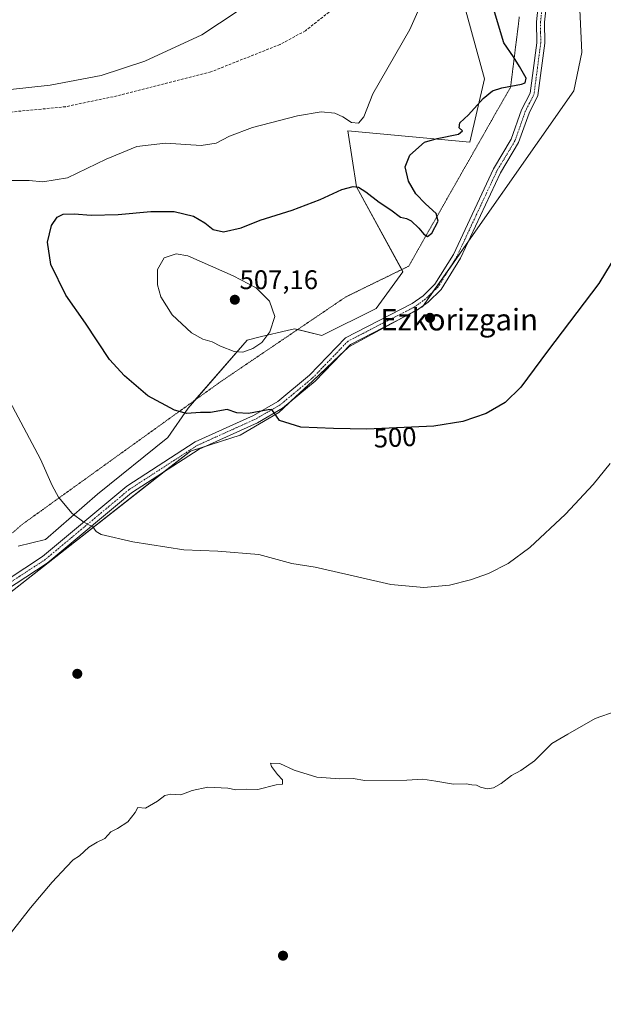
# Model space of a CAD drawing. Units: metres. Extents: x 614156 to 617603, y 4736317 to 4738687.
# Drawn here: x 617037 to 617254, y 4736849 to 4737215 of the extents above; entities that cross this region are included whole.
import ezdxf
from ezdxf.enums import TextEntityAlignment as Align

# ---------------------------------------------------------------- set-up
doc = ezdxf.new("R2010")
doc.units = ezdxf.units.M
doc.header["$MEASUREMENT"] = 0
for name, pattern in [('TRAZO_Y_PUNTO', [1, 0.5, -0.25, 0, -0.25]), ('TRAZOS2', [0.375, 0.25, -0.125]), ('TRAZOSX2', [1.5, 1, -0.5])]:
    doc.linetypes.add(name, pattern=pattern)
for name, color, linetype, lineweight in [('Camino', 19, 'Continuous', 0), ('Camino Cxs', 19, 'Continuous', 0), ('Camino eje', 39, 'TRAZO_Y_PUNTO', 13), ('Carátula', 7, 'Continuous', 5), ('Corriente artificial lineal', 5, 'TRAZOSX2', 13), ('Cultivos herbáceos CxS', 92, 'Continuous', 0), ('Curva de nivel maestra', 36, 'Continuous', 30), ('Curva de nivel normal', 36, 'Continuous', 0), ('Pastizal CxS', 92, 'Continuous', 0), ('Punto de cota en terreno', 7, 'Continuous', 0), ('Rótulo de curva de nivel directora', 19, 'Continuous', 0), ('Rótulo de punto de cota en terreno', 19, 'Continuous', 0), ('Texto cartográfico', 19, 'Continuous', 0), ('Vía pecuaria eje', 92, 'TRAZOS2', 0)]:
    doc.layers.add(name, color=color, linetype=linetype, lineweight=lineweight)
doc.styles.add('Arial', font='txt', dxfattribs={"height": 0.2})

# ---------------------------------------------------------------- blocks, each defined once
blk = doc.blocks.new('*U152')
at = {"layer": 'Cultivos herbáceos CxS', "color": 92, "linetype": 'Continuous', "lineweight": 0}
for points in [[(617201.89, 4737222.04, 497.09), (617209.73, 4737193.12, 498.94), (617204.34, 4737169.59, 500.78), (617158.99, 4737173.81, 495.51), (617162.18, 4737152.93, 499.79), (617179.48, 4737121.44, 502.5), (617169.52, 4737107.81, 503.69), (617149.32, 4737097.7, 502.86), (617139.21, 4737100.23, 503.36), (617136.44, 4737099.57, 503.7), (617126.93, 4737097.3, 505.22), (617121.53, 4737096.02, 505.65), (617099.64, 4737070.76, 500.25), (617092.07, 4737059.82, 498.42), (617065.97, 4737038.77, 495.91), (617046.6, 4737021.93, 493.44), (617036.5, 4737019.41, 492.32)], [(616895.46, 4736845.57, 491.65), (616924.95, 4736867.22, 491.92), (616939.51, 4736900.81, 493.01), (616953.69, 4736924.7, 494.1), (616965.26, 4736941.5, 494.94), (616977.95, 4736944.11, 494.19), (617000.3, 4736973.94, 492.41), (617029.76, 4736999.2, 492.7), (617100.48, 4737054.77, 497.87), (617119.01, 4737060.66, 498.89), (617133.32, 4737069.08, 500.08), (617145.95, 4737080.86, 501.73), (617159.42, 4737093.49, 502.78), (617186.69, 4737108.32, 503.09), (617242.96, 4737188.66, 503.13), (617246, 4737202.92, 503.19), (617237.87, 4737375.37, 501.65)]]:
    blk.add_polyline3d(points, dxfattribs=at)
blk = doc.blocks.new('*U161')
at = {"layer": 'Curva de nivel normal', "color": 36, "linetype": 'Continuous', "lineweight": 0}
for points in [[(617256.42, 4737050.18, 495), (617250.15, 4737042.28, 495), (617239.93, 4737031.3, 495), (617226.62, 4737018.89, 495), (617218.62, 4737012.93, 495), (617211.28, 4737009.28, 495), (617204.62, 4737006.92, 495), (617196.76, 4737004.92, 495), (617187.23, 4737004.02, 495), (617175.02, 4737005.14, 495), (617162.6, 4737008.05, 495), (617146.83, 4737011.62, 495), (617138.21, 4737013, 495), (617125.95, 4737016.26, 495), (617110.62, 4737017.57, 495), (617098.04, 4737018.09, 495), (617079.06, 4737020.96, 495), (617067.38, 4737023.74, 495), (617065.5, 4737024.89, 495), (617064.17, 4737026.63, 495), (617060.89, 4737028.33, 495), (617056.55, 4737031.59, 495), (617051.47, 4737037.61, 495), (617049.09, 4737041.9, 495), (617044.81, 4737051.79, 495), (617033.33, 4737073.17, 495)], [(617034.26, 4737155.28, 495), (617040.58, 4737155.38, 495), (617045.64, 4737154.81, 495), (617054.86, 4737156.27, 495), (617069.21, 4737163.22, 495), (617080.62, 4737167.95, 495), (617091.18, 4737169.16, 495), (617104.52, 4737168.39, 495), (617110.03, 4737169.16, 495), (617115.04, 4737171.85, 495), (617123.61, 4737174.98, 495), (617140.33, 4737179.32, 495), (617149.12, 4737180.82, 495), (617154.1, 4737180.34, 495), (617157.15, 4737179.04, 495), (617160.35, 4737176.85, 495), (617162.94, 4737176.69, 495), (617164.88, 4737179, 495), (617168.34, 4737187.59, 495), (617182.04, 4737211.46, 495), (617188.01, 4737224.93, 495)]]:
    blk.add_polyline3d(points, dxfattribs=at)
blk = doc.blocks.new('*U179')
at = {"layer": 'Curva de nivel maestra', "color": 36, "linetype": 'Continuous', "lineweight": 30}
blk.add_polyline3d([(617263.48, 4737135.65, 500), (617252.28, 4737117.08, 500), (617233.21, 4737091.94, 500), (617223.3, 4737078.55, 500), (617217.42, 4737072.84, 500), (617210.45, 4737068.78, 500), (617201.67, 4737065.8, 500), (617190.92, 4737064.05, 500), (617166.1, 4737062.9, 500), (617153.66, 4737063.2, 500), (617141.57, 4737063.68, 500), (617133.55, 4737066.09, 500), (617130.8, 4737070.19, 500), (617129.43, 4737070.13, 500), (617122.06, 4737068.69, 500), (617117.79, 4737069.02, 500), (617114.21, 4737070.18, 500), (617107.98, 4737069.04, 500), (617104.2, 4737069.05, 500), (617098.99, 4737068.72, 500), (617094.59, 4737069.99, 500), (617084.64, 4737075.33, 500), (617075.99, 4737082.77, 500), (617070.38, 4737088.74, 500), (617061.54, 4737102.24, 500), (617054.17, 4737112.74, 500), (617048.64, 4737124.05, 500), (617047.34, 4737132.42, 500), (617048.91, 4737138.61, 500), (617050.93, 4737141.7, 500), (617053.26, 4737142.87, 500), (617057.26, 4737142.98, 500), (617063.6, 4737142.41, 500), (617073.6, 4737142.66, 500), (617085.83, 4737143.84, 500), (617094.4, 4737143.76, 500), (617101.58, 4737142.04, 500), (617105.85, 4737139.65, 500), (617108.96, 4737137.1, 500), (617112.82, 4737136.28, 500), (617119.33, 4737137.73, 500), (617126.41, 4737140.54, 500), (617138.27, 4737144.3, 500), (617148.72, 4737148.22, 500), (617156.81, 4737152.03, 500), (617161.02, 4737153.09, 500), (617163.01, 4737152.86, 500), (617165.62, 4737151.13, 500), (617170.68, 4737147.31, 500), (617174.96, 4737144.47, 500), (617178.61, 4737141.65, 500), (617180.81, 4737141.16, 500), (617182.54, 4737140.29, 500), (617185.36, 4737137.62, 500), (617187.21, 4737135.34, 500), (617188.54, 4737134.52, 500), (617190.22, 4737135.72, 500), (617192.57, 4737140.27, 500), (617191.82, 4737143.12, 500), (617187.79, 4737146.64, 500), (617184.32, 4737150.37, 500), (617181.48, 4737155.13, 500), (617180.25, 4737160.37, 500), (617182, 4737164.76, 500), (617187.53, 4737169.62, 500), (617192.2, 4737170.91, 500), (617200.16, 4737172.54, 500), (617201.64, 4737173.74, 500), (617200.36, 4737174.91, 500), (617200.58, 4737176.75, 500), (617203.84, 4737179.75, 500), (617209.27, 4737185.78, 500), (617212.77, 4737188.69, 500), (617216.28, 4737189.73, 500), (617223.47, 4737191.12, 500), (617224.86, 4737191.67, 500), (617225.27, 4737193.37, 500), (617222.73, 4737197.75, 500), (617220.51, 4737201.31, 500), (617216.9, 4737206.54, 500), (617213.54, 4737218.03, 500)], dxfattribs=at)
blk = doc.blocks.new('5PATER')
at = {"layer": 'Carátula', "linetype": 'Continuous', "lineweight": 5}
h = blk.add_hatch(color=250, dxfattribs=at)
edge = h.paths.add_edge_path()
edge.add_ellipse((0, 0.01), major_axis=(-1.33, -1.34), ratio=0.999422, start_angle=0, end_angle=360)

msp = doc.modelspace()

# ---------------------------------------------------------------- linework, layer by layer
at = {"layer": 'Camino', "color": 19, "linetype": 'Continuous', "lineweight": 0}
for points in [[(617026.03, 4737002.83, 492.16), (617045.5, 4737015.54, 493.21), (617076.85, 4737041.67, 496.3), (617102.25, 4737058.15, 498.21), (617123.99, 4737067.99, 499.67), (617133, 4737073.19, 500.49), (617144.75, 4737082.95, 501.92), (617158.16, 4737096.87, 502.97), (617182.89, 4737109.57, 503.19), (617186.94, 4737112.47, 502.92), (617191.38, 4737116.74, 502.35), (617198.21, 4737127.87, 502.64), (617213.08, 4737159.64, 502.2), (617219.74, 4737170.73, 501.77), (617223.56, 4737181.61, 501.38), (617226.71, 4737187.78, 500.33), (617229.17, 4737206.56, 502.77), (617229.1, 4737214.31, 503.03), (617231.38, 4737235.4, 503.92)], [(617234.39, 4737235.27, 504.22), (617232.11, 4737214.16, 503.41), (617232.17, 4737206.38, 502.95), (617229.62, 4737186.88, 500.71), (617226.33, 4737180.42, 500.94), (617222.47, 4737169.45, 501.88), (617215.74, 4737158.23, 502.27), (617200.86, 4737126.44, 502.86), (617193.73, 4737114.84, 502.8), (617188.87, 4737110.16, 503.1), (617184.46, 4737107, 503.33), (617159.98, 4737094.43, 502.85), (617146.8, 4737080.74, 501.75), (617134.73, 4737070.71, 500.31), (617125.36, 4737065.31, 499.48), (617103.69, 4737055.5, 498.03), (617078.63, 4737039.24, 496.25), (617047.29, 4737013.12, 493.35), (617027.63, 4737000.29, 492.49)]]:
    msp.add_polyline3d(points, dxfattribs=at)
at = {"layer": 'Camino Cxs', "color": 19, "linetype": 'Continuous', "lineweight": 0}
for points in [[(617026.03, 4737002.83, 492.16), (617045.5, 4737015.54, 493.21), (617076.85, 4737041.67, 496.3), (617102.25, 4737058.15, 498.21), (617123.99, 4737067.99, 499.67), (617133, 4737073.19, 500.49), (617144.75, 4737082.95, 501.92), (617158.16, 4737096.87, 502.97), (617182.89, 4737109.57, 503.19), (617186.94, 4737112.47, 502.92), (617191.38, 4737116.74, 502.35), (617198.21, 4737127.87, 502.64), (617213.08, 4737159.64, 502.2), (617219.74, 4737170.73, 501.77), (617223.56, 4737181.61, 501.38), (617226.71, 4737187.78, 500.33), (617229.17, 4737206.56, 502.77), (617229.1, 4737214.31, 503.03), (617231.38, 4737235.4, 503.92)], [(617234.39, 4737235.27, 504.22), (617232.11, 4737214.16, 503.41), (617232.17, 4737206.38, 502.95), (617229.62, 4737186.88, 500.71), (617226.33, 4737180.42, 500.94), (617222.47, 4737169.45, 501.88), (617215.74, 4737158.23, 502.27), (617200.86, 4737126.44, 502.86), (617193.73, 4737114.84, 502.8), (617188.87, 4737110.16, 503.1), (617184.46, 4737107, 503.33), (617159.98, 4737094.43, 502.85), (617146.8, 4737080.74, 501.75), (617134.73, 4737070.71, 500.31), (617125.36, 4737065.31, 499.48), (617103.69, 4737055.5, 498.03), (617078.63, 4737039.24, 496.25), (617047.29, 4737013.12, 493.35), (617027.63, 4737000.29, 492.49)]]:
    msp.add_polyline3d(points, dxfattribs=at)
at = {"layer": 'Camino eje', "color": 39, "linetype": 'TRAZO_Y_PUNTO', "lineweight": 13}
msp.add_polyline3d([(617232.89, 4737235.34, 504.07), (617230.61, 4737214.24, 503.24), (617230.64, 4737210.36, 503.12), (617230.67, 4737206.47, 502.82), (617229.44, 4737197.08, 501.08), (617228.17, 4737187.33, 500.5), (617226.52, 4737184.1, 500.58), (617224.95, 4737181.02, 501.15), (617223.04, 4737175.58, 501.75), (617221.11, 4737170.09, 501.76), (617217.74, 4737164.48, 502.09), (617214.41, 4737158.94, 502.24), (617199.54, 4737127.16, 502.72), (617196.12, 4737121.59, 502.34), (617192.56, 4737115.79, 502.55), (617190.13, 4737113.45, 502.74), (617187.91, 4737111.32, 502.98), (617183.68, 4737108.29, 503.2), (617159.07, 4737095.65, 502.91), (617152.37, 4737088.69, 502.42), (617145.78, 4737081.85, 501.8), (617133.87, 4737071.95, 500.37), (617129.18, 4737069.25, 499.9), (617124.68, 4737066.65, 499.56), (617102.97, 4737056.83, 498.11), (617077.74, 4737040.46, 496.28), (617046.4, 4737014.33, 493.29), (617026.83, 4737001.56, 492.33)], dxfattribs=at)
at = {"layer": 'Corriente artificial lineal', "color": 5, "linetype": 'TRAZOSX2', "lineweight": 13}
msp.add_polyline3d([(617154.36, 4737219.81, 491.17), (617143.21, 4737210.99, 491.37), (617133.81, 4737205.88, 491.37), (617108.12, 4737195.74, 491.16), (617073.27, 4737186.8, 491.02), (617054.05, 4737182.76, 490.57), (617004.83, 4737177.93, 490.21)], dxfattribs=at)
at = {"layer": 'Cultivos herbáceos CxS', "color": 92, "linetype": 'Continuous', "lineweight": 0}
for points in [[(617237.87, 4737375.37, 501.65), (617246, 4737202.92, 503.19), (617242.96, 4737188.66, 503.13), (617203.84, 4737132.81, 503.06), (617197.09, 4737123.16, 502.4), (617190.61, 4737113.92, 502.68), (617187.08, 4737108.88, 503.08), (617186.69, 4737108.32, 503.09), (617185.09, 4737107.45, 503.25), (617180.85, 4737105.15, 503.56), (617159.42, 4737093.49, 502.78), (617155.93, 4737090.22, 502.55), (617145.95, 4737080.87, 501.73), (617137.81, 4737073.27, 500.57), (617133.32, 4737069.08, 500.08), (617119.01, 4737060.66, 498.89), (617105.81, 4737056.46, 498.14), (617100.48, 4737054.77, 497.87), (617090.65, 4737047.04, 497.03), (617029.76, 4736999.2, 492.7)], [(617036.5, 4737019.41, 492.32), (617046.6, 4737021.93, 493.44), (617065.97, 4737038.77, 495.91), (617092.07, 4737059.82, 498.42), (617099.64, 4737070.76, 500.25), (617102.16, 4737073.67, 500.87), (617121.53, 4737096.02, 505.65), (617126.93, 4737097.3, 505.22), (617136.44, 4737099.57, 503.7), (617139.21, 4737100.23, 503.36), (617140.36, 4737099.94, 503.19), (617149.32, 4737097.7, 502.86), (617169.52, 4737107.81, 503.69), (617179.48, 4737121.44, 502.5), (617179.05, 4737122.23, 502.45), (617162.18, 4737152.93, 499.79), (617158.99, 4737173.81, 495.51), (617204.34, 4737169.59, 500.78), (617209.73, 4737193.12, 498.94), (617201.89, 4737222.04, 497.09)]]:
    msp.add_polyline3d(points, dxfattribs=at)
at = {"layer": 'Curva de nivel normal', "color": 36, "linetype": 'Continuous', "lineweight": 0}
for points in [[(617033.62, 4737189.12, 490), (617048.33, 4737190.75, 490), (617067.36, 4737194.42, 490), (617083.59, 4737199.63, 490), (617104.77, 4737209.48, 490), (617130.94, 4737226.96, 490)], [(617119.94, 4737091.57, 505), (617123.74, 4737092.84, 505), (617126.97, 4737095.07, 505), (617129.98, 4737099.07, 505), (617131.85, 4737104.74, 505), (617129.9, 4737110.53, 505), (617124.98, 4737115.44, 505), (617116.38, 4737119.94, 505), (617099.53, 4737127.33, 505), (617095.16, 4737128.02, 505), (617090.7, 4737126.57, 505), (617088.25, 4737122.28, 505), (617088.23, 4737116.55, 505), (617089.48, 4737112.07, 505), (617093.76, 4737105.41, 505), (617100.91, 4737098.74, 505), (617105.1, 4737096.32, 505), (617108.61, 4737095.42, 505), (617111.72, 4737093.8, 505), (617116.8, 4737091.81, 505), (617119.94, 4737091.57, 505)], [(617258.71, 4736958.12, 490), (617250.95, 4736955.3, 490), (617240.7, 4736949.55, 490), (617234.79, 4736946.01, 490), (617228.33, 4736939.64, 490), (617223.3, 4736936.02, 490), (617219.83, 4736934.22, 490), (617215.97, 4736931.17, 490), (617213.08, 4736929.53, 490), (617210.79, 4736929.22, 490), (617208.32, 4736929.82, 490), (617206.79, 4736930.54, 490), (617205.05, 4736930.68, 490), (617202.98, 4736931.05, 490), (617198.24, 4736930.9, 490), (617191.74, 4736932.04, 490), (617186.9, 4736932.8, 490), (617180.94, 4736932.45, 490), (617165.27, 4736932.27, 490), (617160.94, 4736933, 490), (617156, 4736932.89, 490), (617147.42, 4736933.54, 490), (617139.01, 4736936.14, 490), (617133.7, 4736938.58, 490), (617130.28, 4736938.69, 490), (617130.62, 4736937.46, 490), (617132.84, 4736934.59, 490), (617134.74, 4736932.59, 490), (617134.75, 4736930.94, 490), (617132.3, 4736930.7, 490), (617125.56, 4736929.01, 490), (617121.26, 4736929.05, 490), (617117.42, 4736928.88, 490), (617114.39, 4736929.51, 490), (617106.98, 4736929.78, 490), (617101.16, 4736928.58, 490), (617096.94, 4736927, 490), (617093.27, 4736927.2, 490), (617090.94, 4736926.75, 490), (617088.27, 4736924.57, 490), (617083.74, 4736921.97, 490), (617080.94, 4736922.29, 490), (617079.9, 4736920.41, 490), (617077.24, 4736916.96, 490), (617073.37, 4736914.51, 490), (617070.93, 4736913.21, 490), (617068.74, 4736910.74, 490), (617065.83, 4736909.42, 490), (617062.74, 4736907.52, 490), (617059.26, 4736904.34, 490), (617056.93, 4736902.76, 490), (617054.47, 4736900.19, 490), (617049.08, 4736894.54, 490), (617041.11, 4736885.02, 490), (617034.01, 4736875.95, 490)]]:
    msp.add_polyline3d(points, dxfattribs=at)
at = {"layer": 'Pastizal CxS', "color": 92, "linetype": 'Continuous', "lineweight": 0}
for points in [[(617237.87, 4737375.37, 501.65), (617246, 4737202.92, 503.19), (617242.96, 4737188.66, 503.13), (617186.69, 4737108.32, 503.09), (617159.42, 4737093.49, 502.78), (617145.95, 4737080.86, 501.73), (617133.32, 4737069.08, 500.08), (617119.01, 4737060.66, 498.89), (617100.48, 4737054.77, 497.87), (617029.76, 4736999.2, 492.7), (617000.3, 4736973.94, 492.41), (616977.95, 4736944.11, 494.19), (616965.26, 4736941.5, 494.94), (616953.69, 4736924.7, 494.1), (616939.51, 4736900.81, 493.01), (616924.95, 4736867.22, 491.92), (616895.46, 4736845.57, 491.65)], [(617237.87, 4737375.37, 501.65), (617246, 4737202.92, 503.19), (617242.96, 4737188.66, 503.13), (617203.84, 4737132.81, 503.06), (617197.09, 4737123.16, 502.4), (617190.61, 4737113.92, 502.68), (617187.08, 4737108.88, 503.08), (617186.69, 4737108.32, 503.09), (617185.09, 4737107.45, 503.25), (617180.85, 4737105.15, 503.56), (617159.42, 4737093.49, 502.78), (617155.93, 4737090.22, 502.55), (617145.95, 4737080.87, 501.73), (617137.81, 4737073.27, 500.57), (617133.32, 4737069.08, 500.08), (617119.01, 4737060.66, 498.89), (617105.81, 4737056.46, 498.14), (617100.48, 4737054.77, 497.87), (617090.65, 4737047.04, 497.03), (617029.76, 4736999.2, 492.7)], [(617036.5, 4737019.41, 492.32), (617046.6, 4737021.93, 493.44), (617065.97, 4737038.77, 495.91), (617092.07, 4737059.82, 498.42), (617099.64, 4737070.76, 500.25), (617121.53, 4737096.02, 505.65), (617126.93, 4737097.3, 505.22), (617136.44, 4737099.57, 503.7), (617139.21, 4737100.23, 503.36), (617149.32, 4737097.7, 502.86), (617169.52, 4737107.81, 503.69), (617179.48, 4737121.44, 502.5), (617162.18, 4737152.93, 499.79), (617158.99, 4737173.81, 495.51), (617204.34, 4737169.59, 500.78), (617209.73, 4737193.12, 498.94), (617201.89, 4737222.04, 497.09)], [(617036.5, 4737019.41, 492.32), (617046.6, 4737021.93, 493.44), (617065.97, 4737038.77, 495.91), (617092.07, 4737059.82, 498.42), (617099.64, 4737070.76, 500.25), (617102.16, 4737073.67, 500.87), (617121.53, 4737096.02, 505.65), (617126.93, 4737097.3, 505.22), (617136.44, 4737099.57, 503.7), (617139.21, 4737100.23, 503.36), (617140.36, 4737099.94, 503.19), (617149.32, 4737097.7, 502.86), (617169.52, 4737107.81, 503.69), (617179.48, 4737121.44, 502.5), (617179.05, 4737122.23, 502.45), (617162.18, 4737152.93, 499.79), (617158.99, 4737173.81, 495.51), (617204.34, 4737169.59, 500.78), (617209.73, 4737193.12, 498.94), (617201.89, 4737222.04, 497.09)]]:
    msp.add_polyline3d(points, dxfattribs=at)
at = {"layer": 'Vía pecuaria eje', "color": 92, "linetype": 'TRAZOS2', "lineweight": 0}
msp.add_polyline3d([(617222.72, 4737216.14, 501.91), (617222.18, 4737211.79, 501.65), (617221.64, 4737207.44, 501.05), (617221.09, 4737203.09, 500.19), (617220.55, 4737198.74, 499.59), (617220.01, 4737194.39, 499.42), (617219.46, 4737190.04, 500.02), (617217.1, 4737185.88, 500.97), (617214.73, 4737181.72, 501.33), (617212.36, 4737177.56, 501.33), (617210, 4737173.4, 500.86), (617207.63, 4737169.24, 501.01), (617205.27, 4737165.08, 501.48), (617202.9, 4737160.92, 501.34), (617200.53, 4737156.76, 501.3), (617198.17, 4737152.6, 501.93), (617195.8, 4737148.44, 501.9), (617193.44, 4737144.28, 500.21), (617191.07, 4737140.12, 499.75), (617188.7, 4737135.96, 499.79), (617186.34, 4737131.8, 500.26), (617183.97, 4737127.64, 501.1), (617181.61, 4737123.48, 501.95), (617177.71, 4737121.58, 502.68), (617173.82, 4737119.67, 503.15), (617169.93, 4737117.77, 503.5), (617166.03, 4737115.87, 503.73), (617162.14, 4737113.96, 503.83), (617158.25, 4737112.06, 503.78), (617154.36, 4737109.43, 503.66), (617150.48, 4737106.8, 503.47), (617146.6, 4737104.17, 503.37), (617142.72, 4737101.54, 503.15), (617138.84, 4737098.91, 503.33), (617134.96, 4737096.28, 503.83), (617131.08, 4737093.65, 504.1), (617127.19, 4737091.03, 504.28), (617123.31, 4737088.4, 504.13), (617119.43, 4737085.77, 503.66), (617115.55, 4737083.14, 503.07), (617111.67, 4737080.51, 502.58), (617107.79, 4737077.72, 501.88), (617103.91, 4737074.93, 501.11), (617100.03, 4737072.13, 500.52), (617096.15, 4737069.34, 499.85), (617092.27, 4737066.55, 499.3), (617088.39, 4737063.76, 498.82), (617084.51, 4737060.97, 498.29), (617080.63, 4737058.18, 497.8), (617076.75, 4737055.39, 497.41), (617072.87, 4737052.6, 496.99), (617068.99, 4737049.81, 496.67), (617065.11, 4737047.01, 496.31), (617061.23, 4737044.22, 495.93), (617057.35, 4737041.43, 495.55), (617053.47, 4737038.64, 495.15), (617049.59, 4737035.85, 494.67), (617045.71, 4737033.06, 494.05), (617041.83, 4737030.27, 493.38), (617037.95, 4737027.48, 492.84), (617034.43, 4737024.41, 492.38)], dxfattribs=at)

# ---------------------------------------------------------------- block references
at = {"layer": 'Cultivos herbáceos CxS', "color": 92, "linetype": 'Continuous', "lineweight": 0}
msp.add_blockref('*U152', (0, 0), dxfattribs=at)
at = {"layer": 'Curva de nivel maestra', "color": 36, "linetype": 'Continuous', "lineweight": 30}
msp.add_blockref('*U179', (0, 0), dxfattribs=at)
at = {"layer": 'Curva de nivel normal', "color": 36, "linetype": 'Continuous', "lineweight": 0}
msp.add_blockref('*U161', (0, 0), dxfattribs=at)
at = {"layer": 'Punto de cota en terreno', "linetype": 'Continuous', "lineweight": 0}
for p in [(617117, 4737111, 507.16), (617189.53, 4737104.27, 503.78), (617058.45, 4736971.95, 491.99), (617134.9, 4736867.17, 488.32)]:
    msp.add_blockref('5PATER', p, dxfattribs=at)

# ---------------------------------------------------------------- texts
at = {"layer": 'Rótulo de curva de nivel directora', "color": 19, "linetype": 'Continuous', "lineweight": 0, "style": 'Arial'}
msp.add_text('500', height=7, rotation=2.6529, dxfattribs=at).set_placement((617176.54, 4737059.85), align=Align.MIDDLE_CENTER)
at = {"layer": 'Rótulo de punto de cota en terreno', "color": 19, "linetype": 'Continuous', "lineweight": 0, "style": 'Arial'}
msp.add_text('507,16', height=7, dxfattribs=at).set_placement((617118.76, 4737112.76), align=Align.BOTTOM_LEFT)
at = {"layer": 'Texto cartográfico', "color": 19, "linetype": 'Continuous', "lineweight": 0, "style": 'Arial'}
msp.add_text('Ezkorizgain', height=8, dxfattribs=at).set_placement((617200.35, 4737103.61), align=Align.MIDDLE_CENTER)

doc.saveas('drawing.dxf')
